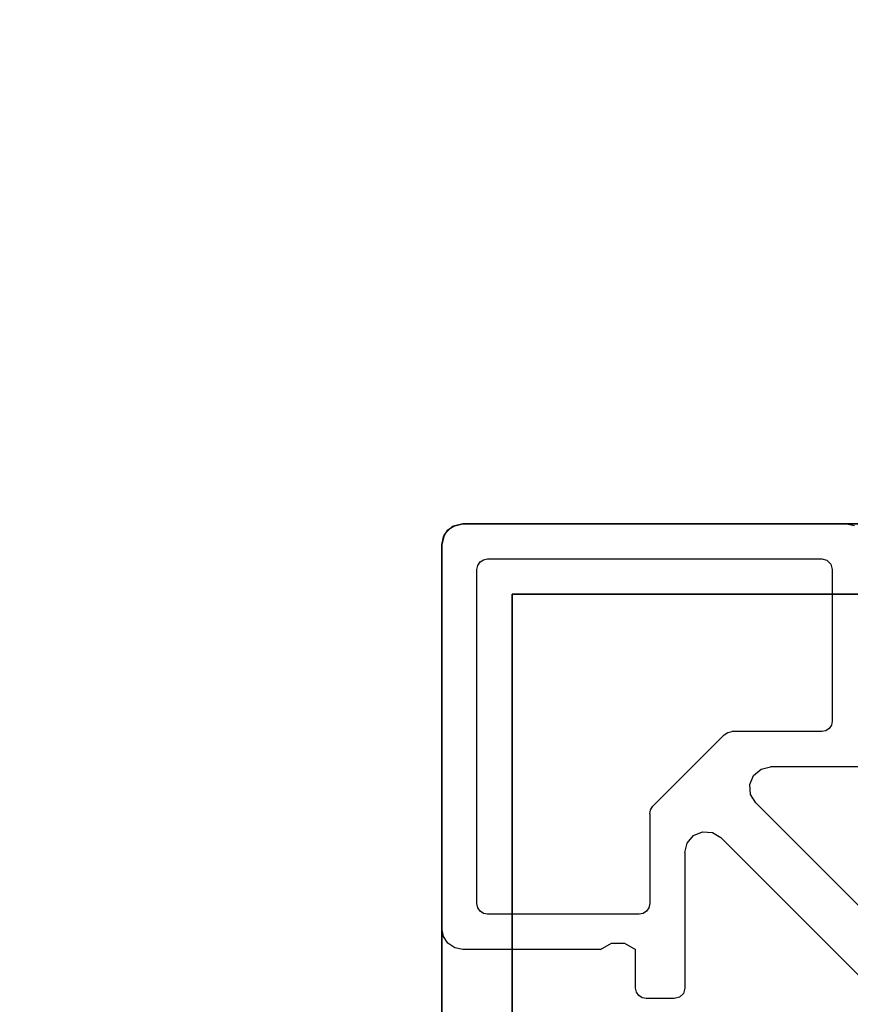
# Model space of a CAD drawing. Extents: x -200 to 113, y 374 to 610.
# Drawn here: x 82 to 83, y 523 to 524 of the extents above; entities that cross this region are included whole.
import ezdxf

# ---------------------------------------------------------------- set-up
doc = ezdxf.new("R2010")
doc.units = 0
doc.header["$LTSCALE"] = 96
doc.header["$MEASUREMENT"] = 0
for name, color, linetype in [('AFUFR-3-TPLM-TH', 7, 'Continuous'), ('AFUUS-3-PTPT', 7, 'Continuous'), ('AFUUS-3-SHLM-TH', 7, 'Continuous'), ('AFUUS-3-TPLM-TH', 7, 'Continuous'), ('AFUUS-P', 7, 'Continuous'), ('MAIN_FURN', 7, 'Continuous')]:
    doc.layers.add(name, color=color, linetype=linetype)

# ---------------------------------------------------------------- blocks, each defined once
blk = doc.blocks.new('MO4824RROP')
at = {"layer": 'AFUFR-3-TPLM-TH', "color": 42, "linetype": 'Continuous'}
for points, invisible_edges in [([(48, 0, 28), (0, -24, 28), (48, -24, 28)], 1), ([(0, 0, 28), (0, -24, 28), (48, 0, 28)], 2), ([(48, -24, 29), (0, 0, 29), (48, 0, 29)], 1), ([(0, -24, 29), (0, 0, 29), (48, -24, 29)], 2)]:
    blk.add_3dface(points, dxfattribs=dict(at, invisible_edges=invisible_edges))
blk = doc.blocks.new('PX721536HTHDAS')
at = {"layer": 'AFUUS-3-PTPT', "color": 30, "linetype": 'Continuous'}
for points, invisible_edges in [([(69.725, -0.725), (69.625, -1.23), (69.725, -2.275)], 3), ([(69.725, -2.275, 21), (69.6251, -1.23, 21), (69.725, -0.725, 21)], 3), ([(69.725, -0.725, 21), (69.725, -2.275), (69.725, -2.275, 21)], 1), ([(69.725, -0.725), (69.725, -2.275), (69.725, -0.725, 21)], 2), ([(69.625, -1.23), (69.6251, -1.77), (69.725, -2.275)], 14), ([(69.6251, -1.77, 21), (69.6251, -1.23, 21), (69.725, -2.275, 21)], 14), ([(69.725, -2.275, 21), (69.625, -2.345, 21), (69.6251, -1.77, 21)], 13), ([(69.625, -2.345, 21), (69.6251, -1.77), (69.6251, -1.77, 21)], 3), ([(69.625, -2.345), (69.6251, -1.77), (69.625, -2.345, 21)], 2), ([(69.725, -2.275), (69.6251, -1.77), (69.625, -2.345)], 13), ([(69.655, -2.375, 21), (69.625, -2.345, 21), (69.725, -2.275, 21)], 15), ([(69.625, -2.345), (69.655, -2.375), (69.725, -2.275)], 15), ([(70.23, -2.375, 21), (69.655, -2.375, 21), (69.725, -2.275, 21)], 14), ([(69.655, -2.375), (70.23, -2.3749), (69.725, -2.275)], 14), ([(71.275, -2.275, 21), (70.77, -2.3749, 21), (69.725, -2.275, 21)], 3), ([(70.77, -2.3749, 21), (70.23, -2.375, 21), (69.725, -2.275, 21)], 14), ([(69.725, -2.275, 21), (71.275, -2.275), (71.275, -2.275, 21)], 1), ([(69.725, -2.275), (71.275, -2.275), (69.725, -2.275, 21)], 2), ([(69.725, -2.275), (70.23, -2.3749), (71.275, -2.275)], 3), ([(70.23, -2.3749), (70.77, -2.375), (71.275, -2.275)], 14), ([(69.625, -2.345, 21), (69.64, -2.371, 21), (69.629, -2.36, 21)], 1), ([(69.655, -2.375, 21), (69.64, -2.371, 21), (69.625, -2.345, 21)], 14), ([(69.625, -2.345, 21), (69.629, -2.36), (69.625, -2.345)], 1), ([(69.629, -2.36, 21), (69.629, -2.36), (69.625, -2.345, 21)], 2), ([(69.64, -2.371), (69.655, -2.375), (69.625, -2.345)], 14), ([(69.629, -2.36), (69.64, -2.371), (69.625, -2.345)], 2), ([(69.64, -2.371), (69.629, -2.36), (69.629, -2.36, 21)], 12), ([(69.64, -2.371, 21), (69.64, -2.371), (69.629, -2.36, 21)], 2), ([(69.655, -2.375), (69.64, -2.371), (69.64, -2.371, 21)], 12), ([(69.655, -2.375, 21), (69.655, -2.375), (69.64, -2.371, 21)], 2), ([(70.23, -2.3749), (69.655, -2.375), (70.23, -2.375, 21)], 14), ([(70.23, -2.375, 21), (69.655, -2.375), (69.655, -2.375, 21)], 1), ([(70.77, -2.3749, 21), (70.23, -2.3749), (70.23, -2.375, 21)], 3), ([(70.77, -2.375), (70.23, -2.3749), (70.77, -2.3749, 21)], 14)]:
    blk.add_3dface(points, dxfattribs=dict(at, invisible_edges=invisible_edges))
at = {"layer": 'AFUUS-3-SHLM-TH', "color": 42, "linetype": 'Continuous'}
for points, invisible_edges in [([(0, -14.25, 21), (72, 0, 21), (0, 0, 21)], 1), ([(72, -14.25, 21), (72, 0, 21), (0, -14.25, 21)], 2), ([(72, -14.25, 22), (0, 0, 22), (72, 0, 22)], 1), ([(0, -14.25, 22), (0, 0, 22), (72, -14.25, 22)], 2)]:
    blk.add_3dface(points, dxfattribs=dict(at, invisible_edges=invisible_edges))
at = {"layer": 'AFUUS-3-TPLM-TH', "color": 42, "linetype": 'Continuous'}
for points, invisible_edges in [([(0, -14.25, 35), (72, 0, 35), (0, 0, 35)], 1), ([(72, -14.25, 35), (72, 0, 35), (0, -14.25, 35)], 2), ([(72, -14.25, 36), (0, 0, 36), (72, 0, 36)], 1), ([(0, -14.25, 36), (0, 0, 36), (72, -14.25, 36)], 2)]:
    blk.add_3dface(points, dxfattribs=dict(at, invisible_edges=invisible_edges))
at = {"layer": 'AFUUS-P', "color": 2, "linetype": 'Continuous'}
for p, q in [((70.0217, -1.9288), (70.2781, -1.6724)), ((69.9705, -1.715), (69.9705, -1.9076)), ((70.3276, -1.7219), (70.0712, -1.9783)), ((69.625, -1.8), (69.6273, -1.7885)), ((69.625, -2.345), (69.625, -1.8)), ((69.675, -1.835), (69.677, -1.8275)), ((69.677, -1.8275), (69.6825, -1.822)), ((69.6825, -1.822), (69.69, -1.82)), ((69.69, -1.82), (69.9055, -1.82)), ((69.9055, -1.82), (69.9112, -1.8211)), ((69.9112, -1.8211), (69.9161, -1.8244)), ((69.9161, -1.8244), (69.9194, -1.8293)), ((69.9194, -1.8293), (69.9205, -1.835)), ((69.675, -2.31), (69.675, -1.835)), ((69.9205, -1.835), (69.9205, -1.9628)), ((69.9738, -1.9212), (69.9705, -1.9076)), ((69.9829, -1.9318), (69.9738, -1.9212)), ((70.0217, -1.9288), (70.0098, -1.9361)), ((69.9958, -1.9372), (69.9829, -1.9318)), ((70.0098, -1.9361), (69.9958, -1.9372)), ((69.9216, -1.9685), (69.9205, -1.9628)), ((69.9249, -1.9734), (69.9216, -1.9685)), ((69.9249, -1.9734), (70.0266, -2.0751)), ((70.0639, -1.9902), (70.0712, -1.9783)), ((70.0628, -2.0042), (70.0639, -1.9902)), ((70.0682, -2.0171), (70.0628, -2.0042)), ((70.0788, -2.0262), (70.0682, -2.0171)), ((70.0924, -2.0295), (70.0788, -2.0262)), ((70.0924, -2.0295), (70.285, -2.0295)), ((70.285, -2.0295), (70.2925, -2.0315)), ((70.2925, -2.0315), (70.298, -2.037)), ((70.298, -2.037), (70.3, -2.0445)), ((70.3, -2.0445), (70.3, -2.0845)), ((70.0315, -2.0784), (70.0266, -2.0751)), ((70.0372, -2.0795), (70.0315, -2.0784)), ((70.0372, -2.0795), (70.165, -2.0795)), ((70.165, -2.0795), (70.1707, -2.0806)), ((70.1707, -2.0806), (70.1756, -2.0839)), ((70.1756, -2.0839), (70.1789, -2.0888)), ((70.3, -2.0845), (70.2989, -2.0902)), ((70.1789, -2.0888), (70.18, -2.0945)), ((70.18, -2.0945), (70.18, -2.31)), ((70.2907, -2.0984), (70.285, -2.0995)), ((70.2956, -2.0951), (70.2907, -2.0984)), ((70.2989, -2.0902), (70.2956, -2.0951)), ((70.2212, -2.1154), (70.23, -2.0995)), ((70.285, -2.0995), (70.23, -2.0995)), ((70.2212, -2.1336), (70.2212, -2.1154)), ((70.23, -2.1495), (70.2212, -2.1336)), ((70.23, -2.1495), (70.23, -2.345)), ((69.6761, -2.3157), (69.675, -2.31)), ((69.6794, -2.3206), (69.6761, -2.3157)), ((69.6843, -2.3239), (69.6794, -2.3206)), ((70.1756, -2.3206), (70.1707, -2.3239)), ((70.1789, -2.3157), (70.1756, -2.3206)), ((70.18, -2.31), (70.1789, -2.3157)), ((69.69, -2.325), (69.6843, -2.3239)), ((70.165, -2.325), (69.69, -2.325)), ((70.1707, -2.3239), (70.165, -2.325)), ((69.6273, -2.3565), (69.625, -2.345)), ((70.23, -2.345), (70.2277, -2.3565)), ((69.6338, -2.3662), (69.6273, -2.3565)), ((70.2277, -2.3565), (70.2212, -2.3662)), ((69.6435, -2.3727), (69.6338, -2.3662)), ((69.655, -2.375), (69.6435, -2.3727)), ((70.2, -2.375), (69.655, -2.375)), ((70.2115, -2.3727), (70.2, -2.375)), ((70.2212, -2.3662), (70.2115, -2.3727))]:
    blk.add_line(p, q, dxfattribs=at)

msp = doc.modelspace()

# ---------------------------------------------------------------- block references
at = {"layer": 'MAIN_FURN', "color": 65, "linetype": 'Continuous', "rotation": 270}
for name, p in [('PX721536HTHDAS', (84.56175, 592.97349, 29)), ('MO4824RROP', (84.55766, 568.97553))]:
    msp.add_blockref(name, p, dxfattribs=at)

doc.saveas('drawing.dxf')
